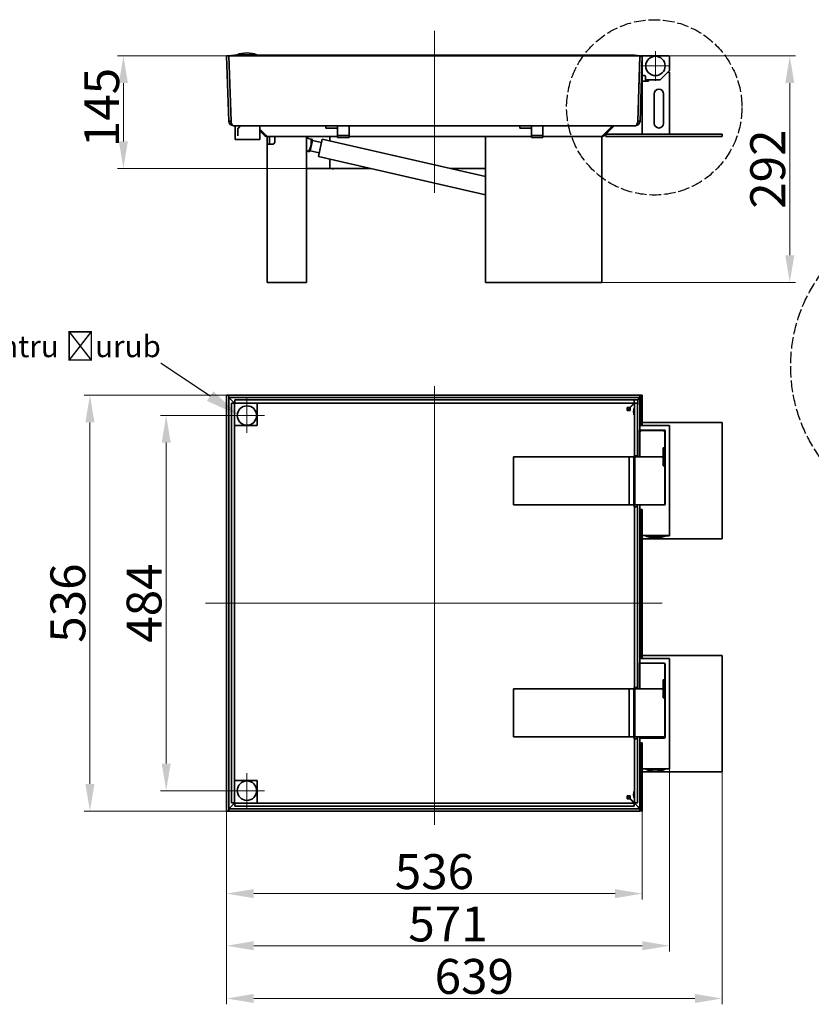
# Model space of a CAD drawing. Units: millimetres. Extents: x -5256 to 20135, y -11256 to 3325.
# Drawn here: x -4022 to -3001, y -7073 to -5804 of the extents above; entities that cross this region are included whole.
import ezdxf
from ezdxf import colors
from ezdxf.entities.mleader import LeaderData, LeaderLine
from ezdxf.math import Vec2, Vec3

# ---------------------------------------------------------------- set-up
doc = ezdxf.new("R2010")
doc.units = ezdxf.units.MM
doc.header["$LTSCALE"] = 5
doc.linetypes.add('AM_ISO02W050x2', pattern=[3.75, 3, -0.75])
for name, color, linetype, lineweight, true_color in [('Center Mark (ISO)', 1, 'Continuous', 9, 0xff0000), ('Centerline (ISO)', 1, 'Continuous', 9, 0xff0000), ('Dimension (ISO)', 5, 'Continuous', 9, 0x0000ff)]:
    doc.layers.add(name, color=color, linetype=linetype, lineweight=lineweight, true_color=true_color)
doc.layers.add('Visible (ISO)', color=7, linetype='Continuous', lineweight=35)
doc.styles.add('Note Text (ISO)', font='tahoma.ttf')
doc.styles.get("Standard").update_dxf_attribs({"font": 'tahoma.ttf'})
doc.dimstyles.new('Default (ISO)', dxfattribs={"dimscale": 5, "dimtxt": 3.5, "dimasz": 3.5, "dimexe": 1.5, "dimexo": 0, "dimgap": 1, "dimtad": 1, "dimrnd": 1e-08, "dimtxsty": 'Note Text (ISO)', "dimcen": 0.09, "dimdle": 10, "dimclrd": 256, "dimclre": 256, "dimclrt": 256, "dimazin": 2, "dimtfac": 1.001486, "dimtmove": 0, "dimatfit": 3, "dimfxl": 1, "dimtolj": 1, "dimlwd": -1, "dimlwe": -1, "dimarcsym": 0})

# ---------------------------------------------------------------- blocks, each defined once
blk = doc.blocks.new('*D43')
at = {"layer": 'Defpoints', "color": 0, "transparency": 16777216}
for p in [(-3755.2, -6824), (-3219.2, -6824), (-3219.2, -6930.5)]:
    blk.add_point(p, dxfattribs=at)
at = {"layer": 'Dimension (ISO)', "transparency": 16777216}
for p, q in [((-3755.2, -6824), (-3755.2, -6938)), ((-3219.2, -6824), (-3219.2, -6938)), ((-3720.2, -6930.5), (-3254.2, -6930.5))]:
    blk.add_line(p, q, dxfattribs=at)
for points in [[(-3720.2, -6924.7), (-3720.2, -6936.4), (-3755.2, -6930.5)], [(-3254.2, -6924.7), (-3254.2, -6936.4), (-3219.2, -6930.5)]]:
    blk.add_solid(points, dxfattribs=at)
at = {"layer": 'Dimension (ISO)', "transparency": 16777216, "insert": (-3487.2, -6902.1), "char_height": 45, "attachment_point": 5, "style": 'Note Text (ISO)'}
blk.add_mtext('\\A1;536', dxfattribs=at)
blk = doc.blocks.new('*D44')
at = {"layer": 'Defpoints', "color": 0, "transparency": 16777216}
for p in [(-3116.3, -6773.6), (-3755.2, -6824), (-3116.3, -7065.7)]:
    blk.add_point(p, dxfattribs=at)
at = {"layer": 'Dimension (ISO)', "transparency": 16777216}
for p, q in [((-3116.3, -6773.6), (-3116.3, -7073.2)), ((-3755.2, -6824), (-3755.2, -7073.2)), ((-3720.2, -7065.7), (-3151.3, -7065.7))]:
    blk.add_line(p, q, dxfattribs=at)
for points in [[(-3720.2, -7059.8), (-3720.2, -7071.5), (-3755.2, -7065.7)], [(-3151.3, -7059.8), (-3151.3, -7071.5), (-3116.3, -7065.7)]]:
    blk.add_solid(points, dxfattribs=at)
at = {"layer": 'Dimension (ISO)', "transparency": 16777216, "insert": (-3435.8, -7037.2), "char_height": 45, "attachment_point": 5, "style": 'Note Text (ISO)'}
blk.add_mtext('\\A1;639', dxfattribs=at)
blk = doc.blocks.new('*D45')
at = {"layer": 'Defpoints', "color": 0, "transparency": 16777216}
for p in [(-3752.2, -6288), (-3931.3, -6824), (-3752.2, -6824)]:
    blk.add_point(p, dxfattribs=at)
at = {"layer": 'Dimension (ISO)', "transparency": 16777216}
for p, q in [((-3752.2, -6288), (-3938.8, -6288)), ((-3931.3, -6323), (-3931.3, -6789)), ((-3752.2, -6824), (-3938.8, -6824))]:
    blk.add_line(p, q, dxfattribs=at)
for points in [[(-3937.2, -6323), (-3925.5, -6323), (-3931.3, -6288)], [(-3937.2, -6789), (-3925.5, -6789), (-3931.3, -6824)]]:
    blk.add_solid(points, dxfattribs=at)
at = {"layer": 'Dimension (ISO)', "transparency": 16777216, "insert": (-3959.8, -6556), "char_height": 45, "attachment_point": 5, "rotation": 90, "style": 'Note Text (ISO)'}
blk.add_mtext('\\A1;536', dxfattribs=at)
blk = doc.blocks.new('*D46')
at = {"layer": 'Defpoints', "color": 0, "transparency": 16777216}
for p in [(-3888.2, -5850.6), (-3752.2, -5850.6), (-3652.1, -5995.8)]:
    blk.add_point(p, dxfattribs=at)
at = {"layer": 'Dimension (ISO)', "transparency": 16777216}
for p, q in [((-3752.2, -5850.6), (-3895.7, -5850.6)), ((-3888.2, -5960.8), (-3888.2, -5885.6)), ((-3652.1, -5995.8), (-3895.7, -5995.8))]:
    blk.add_line(p, q, dxfattribs=at)
for points in [[(-3894, -5885.6), (-3882.4, -5885.6), (-3888.2, -5850.6)], [(-3894, -5960.8), (-3882.4, -5960.8), (-3888.2, -5995.8)]]:
    blk.add_solid(points, dxfattribs=at)
at = {"layer": 'Dimension (ISO)', "transparency": 16777216, "insert": (-3916.2, -5917.2), "char_height": 45, "attachment_point": 5, "rotation": 90, "style": 'Note Text (ISO)'}
blk.add_mtext('\\A1;145', dxfattribs=at)
blk = doc.blocks.new('*D47')
at = {"layer": 'Defpoints', "color": 0, "transparency": 16777216}
for p in [(-3185.2, -5850.6), (-3277.3, -6142.6), (-3029, -6142.6)]:
    blk.add_point(p, dxfattribs=at)
at = {"layer": 'Dimension (ISO)', "transparency": 16777216}
for p, q in [((-3185.2, -5850.6), (-3021.5, -5850.6)), ((-3029, -5885.6), (-3029, -6107.6)), ((-3277.3, -6142.6), (-3021.5, -6142.6))]:
    blk.add_line(p, q, dxfattribs=at)
for points in [[(-3034.8, -5885.6), (-3023.2, -5885.6), (-3029, -5850.6)], [(-3034.8, -6107.6), (-3023.2, -6107.6), (-3029, -6142.6)]]:
    blk.add_solid(points, dxfattribs=at)
at = {"layer": 'Dimension (ISO)', "transparency": 16777216, "insert": (-3057.4, -5996.6), "char_height": 45, "attachment_point": 5, "rotation": 90, "style": 'Note Text (ISO)'}
blk.add_mtext('\\A1;292', dxfattribs=at)
blk = doc.blocks.new('*D178')
at = {"layer": 'Defpoints', "color": 0, "transparency": 16777216}
for p in [(-3184.2, -6769.6), (-3755.2, -6824), (-3184.2, -6997.7)]:
    blk.add_point(p, dxfattribs=at)
at = {"layer": 'Dimension (ISO)', "transparency": 16777216}
for p, q in [((-3184.2, -6769.6), (-3184.2, -7005.2)), ((-3755.2, -6824), (-3755.2, -7005.2)), ((-3720.2, -6997.7), (-3219.2, -6997.7))]:
    blk.add_line(p, q, dxfattribs=at)
for points in [[(-3720.2, -6991.8), (-3720.2, -7003.5), (-3755.2, -6997.7)], [(-3219.2, -6991.8), (-3219.2, -7003.5), (-3184.2, -6997.7)]]:
    blk.add_solid(points, dxfattribs=at)
at = {"layer": 'Dimension (ISO)', "transparency": 16777216, "insert": (-3469.7, -6969.6), "char_height": 45, "attachment_point": 5, "style": 'Note Text (ISO)'}
blk.add_mtext('\\A1;571', dxfattribs=at)
blk = doc.blocks.new('*D199')
at = {"layer": 'Defpoints', "color": 0, "transparency": 16777216}
for p in [(-3728.9, -6314.2), (-3833, -6797.8), (-3728.9, -6797.8)]:
    blk.add_point(p, dxfattribs=at)
at = {"layer": 'Dimension (ISO)', "transparency": 16777216}
for p, q in [((-3728.9, -6314.2), (-3840.5, -6314.2)), ((-3833, -6349.2), (-3833, -6762.8)), ((-3728.9, -6797.8), (-3840.5, -6797.8))]:
    blk.add_line(p, q, dxfattribs=at)
for points in [[(-3838.8, -6349.2), (-3827.2, -6349.2), (-3833, -6314.2)], [(-3838.8, -6762.8), (-3827.2, -6762.8), (-3833, -6797.8)]]:
    blk.add_solid(points, dxfattribs=at)
at = {"layer": 'Dimension (ISO)', "transparency": 16777216, "insert": (-3861.5, -6556), "char_height": 45, "attachment_point": 5, "rotation": 90, "style": 'Note Text (ISO)'}
blk.add_mtext('\\A1;484', dxfattribs=at)

msp = doc.modelspace()

# ---------------------------------------------------------------- linework, layer by layer
at = {"linetype": 'AM_ISO02W050x2'}
for centre, radius in [((-3203.7, -5917), 113), ((-2826.2, -6250.7), 201.6)]:
    msp.add_circle(centre, radius, dxfattribs=at)
at = {"layer": 'Center Mark (ISO)', "linetype": 'Continuous'}
for p, q in [((-3202.2, -5844.6), (-3202.2, -5882.6)), ((-3183.2, -5863.6), (-3221.2, -5863.6)), ((-3728.9, -6291.7), (-3728.9, -6336.7)), ((-3728.9, -6304.2), (-3728.9, -6324.2)), ((-3706.4, -6314.2), (-3751.4, -6314.2)), ((-3718.9, -6314.2), (-3738.9, -6314.2)), ((-3728.9, -6775.3), (-3728.9, -6820.3)), ((-3706.4, -6797.8), (-3751.4, -6797.8))]:
    msp.add_line(p, q, dxfattribs=at)
at = {"layer": 'Centerline (ISO)', "linetype": 'Continuous'}
for p, q in [((-3487.2, -6027.1), (-3487.2, -5818.3)), ((-3487.2, -6276.5), (-3487.2, -6842)), ((-3193.6, -6556), (-3782.2, -6556))]:
    msp.add_line(p, q, dxfattribs=at)
at = {"layer": 'Visible (ISO)'}
for p, q in [((-3755.2, -5850.6), (-3752.2, -5850.5)), ((-3752.3, -5934.8), (-3755.2, -5850.6)), ((-3749.3, -5934.7), (-3752.2, -5850.5)), ((-3752.2, -5850.6), (-3222.2, -5850.6)), ((-3752.2, -5850.7), (-3752.2, -5850.6)), ((-3749.2, -5934.8), (-3752.2, -5850.7)), ((-3752.2, -5850.7), (-3222.2, -5850.7)), ((-3744.9, -5849.8), (-3748.9, -5850.1)), ((-3748.9, -5850.1), (-3748.9, -5850.6)), ((-3715.9, -5849.8), (-3744.9, -5849.8)), ((-3744.9, -5850.6), (-3744.9, -5849.8)), ((-3744.6, -5849.8), (-3744.6, -5850.1)), ((-3229.6, -5849.8), (-3744.6, -5849.8)), ((-3229.6, -5850.1), (-3744.6, -5850.1)), ((-3744.6, -5850.1), (-3744.6, -5850.6)), ((-3716.4, -5849.1), (-3741.4, -5849.1)), ((-3741.4, -5849.8), (-3741.4, -5849.1)), ((-3728.9, -5846.8), (-3729, -5846.8)), ((-3716.4, -5849.8), (-3716.4, -5849.1)), ((-3229.6, -5850.1), (-3229.7, -5850.6)), ((-3229.6, -5849.8), (-3229.6, -5850.1)), ((-3229.3, -5849.8), (-3229.4, -5850.6)), ((-3229.3, -5849.8), (-3225.3, -5850.1)), ((-3225.4, -5850.6), (-3225.3, -5850.1)), ((-3225.1, -5934.8), (-3222.2, -5850.7)), ((-3222.2, -5852.5), (-3220.2, -5850.5)), ((-3222.2, -5850.7), (-3222.2, -5850.6)), ((-3222.1, -5934.8), (-3219.2, -5850.6)), ((-3220.3, -5850.6), (-3221.2, -5850.6)), ((-3219.2, -5850.6), (-3220.2, -5850.5)), ((-3218.2, -5850.6), (-3219.2, -5850.6)), ((-3185.2, -5850.6), (-3218.2, -5850.6)), ((-3225.1, -5934.7), (-3222.2, -5852.5)), ((-3222.2, -5851.6), (-3222.2, -5852.4)), ((-3219.2, -5851.6), (-3219.2, -5875.1)), ((-3184.2, -5869.2), (-3184.2, -5851.6)), ((-3219.2, -5876.1), (-3219.2, -5875.1)), ((-3219.2, -5883.1), (-3219.2, -5876.1)), ((-3219.2, -5876.1), (-3218.2, -5876.1)), ((-3218.2, -5876.1), (-3216.2, -5876.1)), ((-3196.2, -5881.6), (-3186.2, -5871.6)), ((-3186.2, -5871.6), (-3184.5, -5869.9)), ((-3186.2, -5871.6), (-3184.2, -5871.6)), ((-3184.2, -5871.6), (-3184.2, -5951.6)), ((-3219.2, -5883.1), (-3219.2, -5951.6)), ((-3219.2, -5883.1), (-3211.2, -5883.1)), ((-3215.2, -5877.1), (-3215.2, -5880.6)), ((-3215.2, -5880.6), (-3215.2, -5883.1)), ((-3214.2, -5881.6), (-3211.2, -5881.6)), ((-3196.2, -5881.6), (-3211.2, -5881.6)), ((-3211.2, -5881.6), (-3211.2, -5883.1)), ((-3203.7, -5937.6), (-3203.7, -5899.6)), ((-3191.7, -5899.6), (-3191.7, -5937.6)), ((-3752.3, -5934.8), (-3749.3, -5934.7)), ((-3222.1, -5934.8), (-3225.1, -5934.7)), ((-3746.3, -5940.6), (-3627.2, -5940.6)), ((-3746.3, -5940.6), (-3746.3, -5940.6)), ((-3744.2, -5958.6), (-3744.2, -5940.6)), ((-3740.7, -5944.7), (-3736.7, -5940.7)), ((-3738.8, -5942.7), (-3740.7, -5944.6)), ((-3740.7, -5944.6), (-3740.7, -5944.7)), ((-3740.7, -5944.7), (-3740.7, -5950.9)), ((-3740.7, -5950.9), (-3740.7, -5953.6)), ((-3736.6, -5940.7), (-3736.7, -5940.7)), ((-3736.7, -5940.7), (-3736.7, -5940.7)), ((-3712.2, -5958.6), (-3712.2, -5940.6)), ((-3704.7, -5952.8), (-3712.2, -5945.3)), ((-3706.8, -5952.8), (-3712.2, -5947.4)), ((-3612.2, -5940.6), (-3627.2, -5940.6)), ((-3627.2, -5943.6), (-3627.2, -5940.6)), ((-3627.2, -5943.6), (-3612.2, -5943.6)), ((-3612.2, -5940.6), (-3612.1, -5940.6)), ((-3612.2, -5943.6), (-3612.2, -5940.6)), ((-3612.1, -5943.6), (-3612.2, -5943.6)), ((-3612.1, -5941.4), (-3612.1, -5940.6)), ((-3612.1, -5940.6), (-3597.2, -5940.6)), ((-3612.1, -5943.6), (-3612.1, -5940.6)), ((-3612.1, -5940.6), (-3612.1, -5940.6)), ((-3612.1, -5953.1), (-3612.1, -5941.4)), ((-3612.1, -5943.6), (-3612.1, -5943.6)), ((-3597.2, -5940.6), (-3377.2, -5940.6)), ((-3597.2, -5941.4), (-3597.2, -5940.6)), ((-3597.2, -5953.1), (-3597.2, -5941.4)), ((-3362.2, -5940.6), (-3377.2, -5940.6)), ((-3377.2, -5943.6), (-3377.2, -5940.6)), ((-3377.2, -5943.6), (-3362.2, -5943.6)), ((-3362.2, -5940.6), (-3362.1, -5940.6)), ((-3362.2, -5943.6), (-3362.2, -5940.6)), ((-3362.1, -5943.6), (-3362.2, -5943.6)), ((-3362.1, -5941.4), (-3362.1, -5940.6)), ((-3362.1, -5940.6), (-3347.2, -5940.6)), ((-3362.1, -5943.6), (-3362.1, -5940.6)), ((-3362.1, -5940.6), (-3362.1, -5940.6)), ((-3362.1, -5953.1), (-3362.1, -5941.4)), ((-3362.1, -5943.6), (-3362.1, -5943.6)), ((-3347.2, -5940.6), (-3228.1, -5940.6)), ((-3347.2, -5941.4), (-3347.2, -5940.6)), ((-3347.2, -5953.1), (-3347.2, -5941.4)), ((-3269.7, -5952.8), (-3258.3, -5941.5)), ((-3267.6, -5952.8), (-3256.2, -5941.5)), ((-3266.3, -5951.6), (-3266.3, -5954.6)), ((-3266.3, -5951.6), (-3116.3, -5951.6)), ((-3228.1, -5940.6), (-3228.1, -5940.6)), ((-3116.3, -5951.6), (-3116.3, -5954.6)), ((-3744.2, -5958.6), (-3712.2, -5958.6)), ((-3703, -5954.6), (-3702.6, -5954.6)), ((-3703, -5961.6), (-3703, -5954.6)), ((-3703, -5961.6), (-3703, -5964.6)), ((-3703, -5964.6), (-3697, -5964.6)), ((-3703, -6142.6), (-3703, -5964.6)), ((-3702.6, -5954.6), (-3693, -5954.6)), ((-3702.6, -5954.6), (-3702.6, -5954.6)), ((-3700, -5954.6), (-3700, -5961.6)), ((-3700, -5964.6), (-3700, -5961.6)), ((-3696, -5964.6), (-3697, -5964.6)), ((-3693, -5954.6), (-3693, -5961.6)), ((-3658, -5954.6), (-3693, -5954.6)), ((-3658, -5954.6), (-3655.7, -5954.6)), ((-3655.7, -5954.6), (-3612.1, -5954.6)), ((-3652, -5954.6), (-3652, -6142.6)), ((-3652, -5956.7), (-3646.1, -5958.1)), ((-3646.1, -5958.1), (-3652, -5956.7)), ((-3650.5, -5954.6), (-3650.5, -5957.1)), ((-3647.5, -5973.2), (-3644.4, -5959.5)), ((-3644.4, -5959.5), (-3647.5, -5973.2)), ((-3646.1, -5958.1), (-3644.6, -5958.4)), ((-3646.1, -5958.1), (-3644.6, -5958.4)), ((-3644.4, -5959.5), (-3644.6, -5958.4)), ((-3644.4, -5959.5), (-3644.6, -5958.4)), ((-3632.7, -5962.2), (-3644.4, -5959.5)), ((-3632.7, -5962.2), (-3644.4, -5959.5)), ((-3631.7, -5957.8), (-3636.8, -5980.2)), ((-3631.7, -5957.8), (-3421.3, -6006.2)), ((-3622.1, -5954.6), (-3622.1, -5960)), ((-3612.1, -5953.1), (-3597.2, -5953.1)), ((-3612.1, -5955.7), (-3612.1, -5953.1)), ((-3612.1, -5955.7), (-3597.2, -5955.7)), ((-3597.2, -5955.7), (-3597.2, -5953.1)), ((-3597.2, -5954.6), (-3417.7, -5954.6)), ((-3421.3, -6142.6), (-3421.3, -5954.6)), ((-3417.7, -5954.6), (-3415.3, -5954.6)), ((-3415.3, -5954.6), (-3362.1, -5954.6)), ((-3362.1, -5953.1), (-3347.2, -5953.1)), ((-3362.1, -5955.7), (-3362.1, -5953.1)), ((-3362.1, -5955.7), (-3347.2, -5955.7)), ((-3347.2, -5955.7), (-3347.2, -5953.1)), ((-3347.2, -5954.6), (-3277.3, -5954.6)), ((-3277.3, -5954.6), (-3275, -5954.6)), ((-3275, -5954.6), (-3271.8, -5954.6)), ((-3271.8, -5954.6), (-3271.8, -5954.6)), ((-3271.8, -5954.6), (-3271.3, -5954.6)), ((-3271.3, -5954.6), (-3271.3, -6142.6)), ((-3266.3, -5954.6), (-3116.3, -5954.6)), ((-3649.7, -5973.7), (-3652, -5973.1)), ((-3652, -5973.1), (-3649.7, -5973.7)), ((-3648.2, -5974), (-3649.7, -5973.7)), ((-3648.2, -5974), (-3649.7, -5973.7)), ((-3647.5, -5973.2), (-3648.2, -5974)), ((-3647.5, -5973.2), (-3648.2, -5974)), ((-3635.8, -5975.8), (-3647.5, -5973.2)), ((-3635.8, -5975.8), (-3647.5, -5973.2)), ((-3636.8, -5980.2), (-3421.3, -6029.8)), ((-3622.1, -5983.6), (-3622.1, -5995.8)), ((-3652, -5995.8), (-3622.1, -5995.8)), ((-3622.1, -5995.8), (-3569, -5995.8)), ((-3615.6, -5995.8), (-3617.5, -5996)), ((-3466.4, -5995.8), (-3421.3, -5995.8)), ((-3703, -6142.6), (-3697, -6142.6)), ((-3658, -6142.6), (-3697, -6142.6)), ((-3658, -6142.6), (-3652, -6142.6)), ((-3421.3, -6142.6), (-3415.3, -6142.6)), ((-3415.3, -6142.6), (-3277.3, -6142.6)), ((-3277.3, -6142.6), (-3271.3, -6142.6)), ((-3755.2, -6288), (-3755.2, -6824)), ((-3755.2, -6288), (-3752.2, -6288)), ((-3752.2, -6288), (-3752.2, -6288)), ((-3752.2, -6288), (-3752.2, -6824)), ((-3222.2, -6288), (-3752.2, -6288)), ((-3752.2, -6288), (-3752.2, -6291)), ((-3222.2, -6291), (-3752.2, -6291)), ((-3749.2, -6293.9), (-3752.2, -6291)), ((-3749.2, -6293.9), (-3746.3, -6296.9)), ((-3744.6, -6298.2), (-3744.6, -6294.2)), ((-3229.6, -6294.2), (-3744.6, -6294.2)), ((-3229.6, -6298.2), (-3229.6, -6294.2)), ((-3225, -6293.8), (-3222.2, -6291)), ((-3220.2, -6288), (-3222.2, -6288.1)), ((-3222.2, -6288), (-3222.2, -6291)), ((-3222.2, -6291.1), (-3222.2, -6325)), ((-3220.2, -6325), (-3220.2, -6288)), ((-3219.2, -6288), (-3220.2, -6288)), ((-3219.2, -6325), (-3219.2, -6288)), ((-3744.9, -6298.5), (-3748.9, -6298.5)), ((-3748.9, -6813.5), (-3748.9, -6298.5)), ((-3744.9, -6298.2), (-3746.3, -6296.9)), ((-3744.9, -6298.2), (-3746.3, -6296.9)), ((-3744.9, -6327.2), (-3744.9, -6298.2)), ((-3744.9, -6298.2), (-3715.9, -6298.2)), ((-3744.9, -6813.5), (-3744.9, -6298.5)), ((-3229.6, -6298.2), (-3744.6, -6298.2)), ((-3715.9, -6298.2), (-3715.9, -6327.2)), ((-3238.8, -6307.6), (-3229.7, -6298.5)), ((-3238.8, -6307.6), (-3229.7, -6298.5)), ((-3235.1, -6303.7), (-3238.8, -6303.7)), ((-3238.8, -6307.7), (-3238.8, -6303.7)), ((-3238.8, -6307.7), (-3234.8, -6307.7)), ((-3235.1, -6303.7), (-3229.6, -6298.2)), ((-3234.8, -6304), (-3229.3, -6298.5)), ((-3234.8, -6307.7), (-3234.8, -6304)), ((-3229.3, -6298.5), (-3229.3, -6366)), ((-3229.3, -6298.5), (-3225.3, -6298.5)), ((-3225.3, -6298.5), (-3225.3, -6366)), ((-3715.9, -6327.2), (-3744.9, -6327.2)), ((-3222.6, -6358.7), (-3222.6, -6332.5)), ((-3222.6, -6332.5), (-3222.5, -6332.5)), ((-3222.5, -6332.5), (-3222.5, -6325)), ((-3222.5, -6325), (-3222.2, -6325)), ((-3222.1, -6332.5), (-3222.5, -6332.5)), ((-3222.2, -6325), (-3220.2, -6325)), ((-3222.2, -6328), (-3222.2, -6332)), ((-3185.2, -6327), (-3221.2, -6327)), ((-3221.2, -6333), (-3190.7, -6333)), ((-3220.2, -6325), (-3219.2, -6325)), ((-3219.6, -6333), (-3219.6, -6333.5)), ((-3219.5, -6325), (-3219.5, -6327)), ((-3116.3, -6323.1), (-3219.2, -6323.1)), ((-3215.2, -6333), (-3215.2, -6333.4)), ((-3184.2, -6327.1), (-3184.7, -6327.1)), ((-3184.2, -6328), (-3184.2, -6327.1)), ((-3184.2, -6468), (-3184.2, -6328)), ((-3116.3, -6473.1), (-3116.3, -6323.1)), ((-3222.2, -6335.4), (-3222.2, -6366.5)), ((-3221, -6333.7), (-3221.9, -6334.7)), ((-3202.2, -6333.5), (-3220.3, -6333.5)), ((-3215.2, -6333.4), (-3219.2, -6333.4)), ((-3219.2, -6333.4), (-3219.2, -6333.5)), ((-3215.2, -6333.5), (-3215.2, -6333.4)), ((-3202.2, -6333.5), (-3192.1, -6333.5)), ((-3191.4, -6333.7), (-3190.5, -6334.7)), ((-3190.7, -6334), (-3190.7, -6334.5)), ((-3190.2, -6334), (-3190.2, -6335.2)), ((-3190.2, -6356), (-3190.2, -6335.4)), ((-3189.7, -6334), (-3189.7, -6428.5)), ((-3192.2, -6366.5), (-3192.2, -6356)), ((-3190.2, -6356), (-3192.2, -6356)), ((-3191, -6356.2), (-3192.2, -6356.2)), ((-3191, -6378.8), (-3191, -6356.2)), ((-3189.7, -6356.2), (-3191, -6356.2)), ((-3190.3, -6356), (-3190.3, -6356.2)), ((-3385.1, -6367.5), (-3246.3, -6367.5)), ((-3385.1, -6367.5), (-3385.1, -6429.5)), ((-3246.3, -6367.5), (-3240.3, -6367.5)), ((-3240.3, -6367.5), (-3235.9, -6367.5)), ((-3229.9, -6367.5), (-3235.9, -6367.5)), ((-3235.9, -6367.5), (-3235.9, -6429.5)), ((-3229.9, -6367.5), (-3229.9, -6429.5)), ((-3229.8, -6366), (-3229.3, -6366)), ((-3229.8, -6432), (-3229.8, -6366)), ((-3229.3, -6366), (-3225.3, -6366)), ((-3228.8, -6368.5), (-3228.8, -6367.5)), ((-3202.2, -6367.5), (-3228.8, -6367.5)), ((-3228.8, -6368.5), (-3228.8, -6428.5)), ((-3225.8, -6366), (-3225.8, -6367.5)), ((-3222.9, -6367.5), (-3222.9, -6358.7)), ((-3222.9, -6358.7), (-3222.6, -6358.7)), ((-3222.6, -6358.7), (-3222.2, -6358.7)), ((-3221.2, -6367.5), (-3202.2, -6367.5)), ((-3202.2, -6367.5), (-3193.1, -6367.5)), ((-3193.1, -6367.5), (-3202.2, -6367.5)), ((-3192.7, -6367.3), (-3192.7, -6367.6)), ((-3192.2, -6379), (-3192.2, -6368.5)), ((-3192.2, -6378.8), (-3191, -6378.8)), ((-3192.2, -6379), (-3190.2, -6379)), ((-3191, -6378.8), (-3189.7, -6378.8)), ((-3190.3, -6378.8), (-3190.3, -6379)), ((-3190.2, -6428.5), (-3190.2, -6379)), ((-3385.1, -6429.5), (-3246.3, -6429.5)), ((-3246.3, -6429.5), (-3240.3, -6429.5)), ((-3235.9, -6429.5), (-3240.3, -6429.5)), ((-3229.9, -6429.5), (-3235.9, -6429.5)), ((-3229.3, -6432), (-3229.8, -6432)), ((-3225.3, -6432), (-3229.3, -6432)), ((-3229.3, -6432), (-3229.3, -6665)), ((-3228.8, -6429.5), (-3228.8, -6428.5)), ((-3228.8, -6429.5), (-3202.2, -6429.5)), ((-3225.8, -6429.5), (-3225.8, -6432)), ((-3225.3, -6432), (-3225.3, -6665)), ((-3222.5, -6429.5), (-3222.6, -6429.5)), ((-3222.6, -6429.5), (-3222.6, -6429.5)), ((-3222.5, -6435.5), (-3222.5, -6429.5)), ((-3222.5, -6429.5), (-3221.2, -6429.5)), ((-3222.2, -6430.5), (-3222.2, -6434.5)), ((-3190.7, -6429.5), (-3221.2, -6429.5)), ((-3219.6, -6429.5), (-3219.6, -6429.5)), ((-3219.2, -6429.5), (-3219.2, -6429.5)), ((-3215.2, -6429.5), (-3215.2, -6429.5)), ((-3211.2, -6429.5), (-3211.2, -6429.5)), ((-3191.2, -6429.5), (-3202.2, -6429.5)), ((-3193.3, -6429.5), (-3193.2, -6429.5)), ((-3222.2, -6435.5), (-3222.5, -6435.5)), ((-3222.2, -6435.5), (-3222.2, -6625.5)), ((-3220.2, -6435.5), (-3222.2, -6435.5)), ((-3220.2, -6625.5), (-3220.2, -6435.5)), ((-3219.2, -6435.5), (-3220.2, -6435.5)), ((-3219.2, -6625.5), (-3219.2, -6435.5)), ((-3218.2, -6469), (-3205.7, -6469)), ((-3214.7, -6469), (-3214.7, -6469.7)), ((-3214.7, -6469.7), (-3189.7, -6469.7)), ((-3205.7, -6469), (-3198.7, -6469)), ((-3202.2, -6472), (-3202.2, -6472)), ((-3198.7, -6469), (-3185.2, -6469)), ((-3189.7, -6469), (-3189.7, -6469.7)), ((-3189.7, -6469.1), (-3186.2, -6469.1)), ((-3186.2, -6469), (-3186.2, -6469.1)), ((-3186.2, -6469.1), (-3184.2, -6469.1)), ((-3184.2, -6469.1), (-3184.2, -6468)), ((-3219.2, -6473.1), (-3116.3, -6473.1)), ((-3116.3, -6623.6), (-3219.2, -6623.6)), ((-3116.3, -6773.6), (-3116.3, -6623.6)), ((-3222.6, -6659.2), (-3222.6, -6633)), ((-3222.6, -6633), (-3222.5, -6633)), ((-3222.5, -6633), (-3222.5, -6625.5)), ((-3222.5, -6625.5), (-3222.2, -6625.5)), ((-3222.1, -6633), (-3222.5, -6633)), ((-3222.2, -6625.5), (-3220.2, -6625.5)), ((-3222.2, -6628.5), (-3222.2, -6632.5)), ((-3222.2, -6634.4), (-3222.2, -6665.5)), ((-3221.6, -6633.4), (-3221.9, -6633.7)), ((-3185.2, -6627.5), (-3221.2, -6627.5)), ((-3221.2, -6633.5), (-3190.7, -6633.5)), ((-3220.2, -6625.5), (-3219.2, -6625.5)), ((-3219.5, -6625.5), (-3219.5, -6627.5)), ((-3190.7, -6633.5), (-3190.5, -6633.7)), ((-3190.2, -6655), (-3190.2, -6634.4)), ((-3189.7, -6634.5), (-3189.7, -6729)), ((-3184.2, -6627.6), (-3184.7, -6627.6)), ((-3184.2, -6628.5), (-3184.2, -6627.6)), ((-3184.2, -6768.5), (-3184.2, -6628.5)), ((-3222.9, -6666.5), (-3222.9, -6659.2)), ((-3222.9, -6659.2), (-3222.6, -6659.2)), ((-3222.6, -6659.2), (-3222.2, -6659.2)), ((-3192.2, -6665.5), (-3192.2, -6655)), ((-3190.2, -6655), (-3192.2, -6655)), ((-3191, -6655.2), (-3192.2, -6655.2)), ((-3191, -6677.8), (-3191, -6655.2)), ((-3189.7, -6655.2), (-3191, -6655.2)), ((-3190.3, -6655), (-3190.3, -6655.2)), ((-3385.1, -6666.5), (-3246.3, -6666.5)), ((-3385.1, -6666.5), (-3385.1, -6728.5)), ((-3246.3, -6666.5), (-3240.3, -6666.5)), ((-3240.3, -6666.5), (-3235.9, -6666.5)), ((-3229.9, -6666.5), (-3235.9, -6666.5)), ((-3235.9, -6666.5), (-3235.9, -6728.5)), ((-3229.9, -6666.5), (-3229.9, -6728.5)), ((-3229.8, -6665), (-3229.3, -6665)), ((-3229.8, -6731), (-3229.8, -6665)), ((-3229.3, -6665), (-3225.3, -6665)), ((-3228.8, -6667.5), (-3228.8, -6666.5)), ((-3202.2, -6666.5), (-3228.8, -6666.5)), ((-3228.8, -6667.5), (-3228.8, -6727.5)), ((-3225.8, -6665), (-3225.8, -6666.5)), ((-3221.2, -6666.5), (-3202.2, -6666.5)), ((-3202.2, -6666.5), (-3193.1, -6666.5)), ((-3193.1, -6666.5), (-3202.2, -6666.5)), ((-3192.7, -6666.3), (-3192.7, -6666.6)), ((-3192.2, -6678), (-3192.2, -6667.5)), ((-3192.2, -6677.8), (-3191, -6677.8)), ((-3192.2, -6678), (-3190.2, -6678)), ((-3191, -6677.8), (-3189.7, -6677.8)), ((-3190.3, -6677.8), (-3190.3, -6678)), ((-3190.2, -6727.5), (-3190.2, -6678)), ((-3385.1, -6728.5), (-3246.3, -6728.5)), ((-3246.3, -6728.5), (-3240.3, -6728.5)), ((-3235.9, -6728.5), (-3240.3, -6728.5)), ((-3229.9, -6728.5), (-3235.9, -6728.5)), ((-3229.3, -6731), (-3229.8, -6731)), ((-3225.3, -6731), (-3229.3, -6731)), ((-3229.3, -6731), (-3229.3, -6813.5)), ((-3228.8, -6728.5), (-3228.8, -6727.5)), ((-3228.8, -6728.5), (-3202.2, -6728.5)), ((-3225.8, -6728.5), (-3225.8, -6731)), ((-3225.3, -6731), (-3225.3, -6813.5)), ((-3222.6, -6730), (-3222.6, -6728.5)), ((-3222.5, -6730), (-3222.6, -6730)), ((-3222.5, -6736), (-3222.5, -6730)), ((-3222.5, -6730), (-3221.2, -6730)), ((-3222.2, -6736), (-3222.5, -6736)), ((-3222.2, -6731), (-3222.2, -6735)), ((-3222.2, -6736), (-3222.2, -6820.9)), ((-3220.2, -6736), (-3222.2, -6736)), ((-3190.7, -6730), (-3221.2, -6730)), ((-3220.2, -6824), (-3220.2, -6736)), ((-3219.2, -6736), (-3220.2, -6736)), ((-3219.6, -6728.5), (-3219.6, -6730)), ((-3219.2, -6728.5), (-3219.2, -6730)), ((-3219.2, -6824), (-3219.2, -6736)), ((-3215.2, -6730), (-3215.2, -6728.5)), ((-3210.7, -6729), (-3211.2, -6728.5)), ((-3193.7, -6729), (-3210.7, -6729)), ((-3210.7, -6729), (-3210.7, -6730)), ((-3191.2, -6728.5), (-3202.2, -6728.5)), ((-3193.7, -6729), (-3193.2, -6728.5)), ((-3193.7, -6729), (-3193.7, -6730)), ((-3219.2, -6773.6), (-3116.3, -6773.6)), ((-3218.2, -6769.5), (-3205.7, -6769.5)), ((-3214.7, -6769.5), (-3214.7, -6770.2)), ((-3214.7, -6770.2), (-3189.7, -6770.2)), ((-3205.7, -6769.5), (-3198.7, -6769.5)), ((-3202.2, -6772.5), (-3202.2, -6772.5)), ((-3198.7, -6769.5), (-3185.2, -6769.5)), ((-3189.7, -6769.5), (-3189.7, -6770.2)), ((-3189.7, -6769.6), (-3186.2, -6769.6)), ((-3186.2, -6769.5), (-3186.2, -6769.6)), ((-3186.2, -6769.6), (-3184.2, -6769.6)), ((-3184.2, -6769.6), (-3184.2, -6768.5)), ((-3744.9, -6784.8), (-3715.9, -6784.8)), ((-3744.9, -6813.8), (-3744.9, -6784.8)), ((-3715.9, -6784.8), (-3715.9, -6813.8)), ((-3746.3, -6815.1), (-3749.2, -6818.1)), ((-3744.9, -6813.5), (-3748.9, -6813.5)), ((-3744.9, -6813.7), (-3746.3, -6815.1)), ((-3744.9, -6813.7), (-3746.3, -6815.1)), ((-3715.9, -6813.8), (-3744.9, -6813.8)), ((-3744.6, -6813.8), (-3744.6, -6817.8)), ((-3229.6, -6813.8), (-3744.6, -6813.8)), ((-3238.8, -6804.3), (-3234.8, -6804.3)), ((-3238.8, -6808.3), (-3238.8, -6804.3)), ((-3238.8, -6804.4), (-3228.1, -6815.1)), ((-3238.8, -6804.4), (-3228.1, -6815.1)), ((-3238.8, -6808.3), (-3235.1, -6808.3)), ((-3229.6, -6813.8), (-3235.1, -6808.3)), ((-3234.8, -6808), (-3234.8, -6804.3)), ((-3229.3, -6813.5), (-3234.8, -6808)), ((-3229.6, -6813.8), (-3229.6, -6817.8)), ((-3229.3, -6813.5), (-3225.3, -6813.5)), ((-3225.1, -6818.1), (-3228.1, -6815.1)), ((-3755.2, -6824), (-3752.2, -6824)), ((-3749.2, -6818.1), (-3752.2, -6821)), ((-3752.2, -6821), (-3222.2, -6821)), ((-3752.2, -6824), (-3752.2, -6821)), ((-3752.2, -6824), (-3222.2, -6824)), ((-3752.2, -6824), (-3752.2, -6824)), ((-3229.6, -6817.8), (-3744.6, -6817.8)), ((-3225.1, -6818.1), (-3222.2, -6821)), ((-3222.2, -6824), (-3222.2, -6821)), ((-3222.2, -6823.9), (-3220.2, -6824)), ((-3219.2, -6824), (-3220.2, -6824))]:
    msp.add_line(p, q, dxfattribs=at)
for centre in [(-3202.2, -5863.6), (-3728.9, -6314.2), (-3728.9, -6797.8)]:
    msp.add_circle(centre, 12.5, dxfattribs=at)
for centre, radius, start, end in [((-3729, -5881.8), 35, 90, 110.887), ((-3728.9, -5881.8), 35, 69.113, 90), ((-3221.2, -5851.6), 1, 90, 180), ((-3218.2, -5851.6), 1, 90, 180), ((-3185.2, -5851.6), 1, 0, 90), ((-3220.2, -5861.6), 1, 0, 47.4745), ((-3218.2, -5875.1), 1, 180, 270), ((-3216.2, -5877.1), 1, 0, 90), ((-3185.2, -5869.2), 1, 315, 0), ((-3214.2, -5880.6), 1, 180, 270), ((-3196.6, -5880.6), 1, 270, 315), ((-3197.7, -5899.6), 6, 0, 180), ((-3746.3, -5934.6), 6, 182, 270), ((-3228.1, -5934.6), 6, 270, 358), ((-3197.7, -5937.6), 6, 180, 0), ((-3254.1, -5943.6), 3, 90, 135), ((-3702.6, -5948.6), 6, 225, 270), ((-3696, -5961.6), 3, 270, 0), ((-3271.8, -5948.6), 6, 270, 315), ((-3618.1, -5990.1), 6, 254.3859, 275.7318), ((-3226, -6293.7), 6, 230.5281, 232.2725), ((-3224.9, -6294.8), 6, 217.6742, 220.0157), ((-3221.2, -6328), 1, 90, 180), ((-3221.2, -6332), 1, 180, 270), ((-3211.2, -6335.1), 8, 164.4101, 167.3644), ((-3190.7, -6334), 1, 0, 90), ((-3185.2, -6328), 1, 0, 90), ((-3221.2, -6335.4), 1, 135, 180), ((-3220.3, -6334.5), 1, 90, 135), ((-3192.1, -6334.5), 1, 45, 90), ((-3189.7, -6334), 1, 142.63, 180), ((-3191.2, -6335.4), 1, 0, 45), ((-3221.2, -6366.5), 1, 180, 270), ((-3221.2, -6430.5), 1, 90, 180), ((-3221.2, -6434.5), 1, 180, 270), ((-3191.2, -6428.5), 1, 270, 0), ((-3190.7, -6428.5), 1, 270, 0), ((-3218.2, -6468), 1, 195.3097, 270), ((-3202.2, -6437), 35, 249.113, 270), ((-3202.2, -6437), 35, 270, 290.887), ((-3185.2, -6468), 1, 270, 0), ((-3221.2, -6628.5), 1, 90, 180), ((-3221.2, -6632.5), 1, 180, 270), ((-3221.2, -6634.4), 1, 135, 180), ((-3190.7, -6634.5), 1, 0, 90), ((-3191.2, -6634.4), 1, 0, 45), ((-3185.2, -6628.5), 1, 0, 90), ((-3221.2, -6665.5), 1, 180, 270), ((-3221.2, -6731), 1, 90, 180), ((-3221.2, -6735), 1, 180, 270), ((-3191.2, -6727.5), 1, 270, 0), ((-3190.7, -6729), 1, 270, 0), ((-3218.2, -6768.5), 1, 195.3097, 270), ((-3202.2, -6737.5), 35, 249.113, 270), ((-3202.2, -6737.5), 35, 270, 290.887), ((-3185.2, -6768.5), 1, 270, 0)]:
    msp.add_arc(centre, radius, start, end, dxfattribs=at)
for centre, major_axis, ratio, start_param, end_param in [((-3746.3, -5934.6), (0, 6), 0.5, 1.605703, 3.141593), ((-3228.1, -5934.6), (0, -6), 0.5, 0, 1.53589), ((-3254.1, -5943.6), (-6, 0), 0.5, 4.712389, 5.497787), ((-3702.6, -5948.6), (0, 6), 0.5, 2.356194, 3.141593), ((-3271.8, -5948.6), (0, -6), 0.5, 0, 0.785398), ((-3226, -6294), (6, 0), 0.034899, 1.407251, 2.617994), ((-3225.2, -6294.8), (0, -6), 0.034899, 0.523599, 1.735657)]:
    msp.add_ellipse(centre, major_axis=major_axis, ratio=ratio, start_param=start_param, end_param=end_param, dxfattribs=at)
for centre in [(-3230, -6309.2), (-3230, -6802.8)]:
    msp.add_ellipse(centre, major_axis=(0, 4), ratio=0.069756, dxfattribs=at)
msp.add_rational_spline([(-3649.7, -5973.7), (-3645.4, -5966.5), (-3646.1, -5958.1)], [1.34619407771, 1.90380592229, 1.34619407771], degree=2, dxfattribs=at)
msp.add_rational_spline([(-3649.7, -5973.7), (-3645.4, -5966.5), (-3646.1, -5958.1)], [1.34619407771, 1.90380592229, 1.34619407771], degree=2, dxfattribs=at)
for points in [[(-3231.8, -6294.2), (-3231.7, -6294), (-3231.5, -6293.9), (-3231.2, -6293.9)], [(-3225.1, -6300), (-3225.1, -6300.3), (-3225.2, -6300.5), (-3225.3, -6300.6)]]:
    msp.add_open_spline(points, degree=3, dxfattribs=at)
for points, knots in [([(-3190.2, -6334), (-3190.2, -6333.9), (-3190.2, -6333.8), (-3190.3, -6333.7), (-3190.3, -6333.6), (-3190.4, -6333.5), (-3190.5, -6333.4), (-3190.7, -6333.2), (-3190.9, -6333.1), (-3191.2, -6333), (-3191.4, -6333), (-3191.7, -6333), (-3191.7, -6333), (-3191.7, -6333)], [-0.2200696, -0.2200696, -0.2200696, -0.2200696, -0.1962603, -0.1962603, -0.1697015, -0.1697015, -0.1334653, -0.1334653, -0.0771541, -0.0771541, 0, 0, 0.0004924, 0.0004924, 0.0004924, 0.0004924]), ([(-3193.1, -6367.5), (-3193, -6367.5), (-3192.9, -6367.4), (-3192.7, -6367.3), (-3192.5, -6367.2), (-3192.4, -6367.1), (-3192.3, -6366.9), (-3192.2, -6366.7), (-3192.2, -6366.6), (-3192.2, -6366.5)], [-0.1503213, -0.1503213, -0.1503213, -0.1503213, -0.1117635, -0.1117635, -0.0738879, -0.0738879, -0.0366914, -0.0366914, 0, 0, 0, 0]), ([(-3192.2, -6368.5), (-3192.2, -6368.3), (-3192.2, -6368.2), (-3192.3, -6368), (-3192.4, -6367.8), (-3192.5, -6367.7), (-3192.7, -6367.6), (-3192.9, -6367.5), (-3193, -6367.5), (-3193.1, -6367.5)], [0.6020773, 0.6020773, 0.6020773, 0.6020773, 0.6387687, 0.6387687, 0.6759652, 0.6759652, 0.7138408, 0.7138408, 0.7523986, 0.7523986, 0.7523986, 0.7523986]), ([(-3193.1, -6666.5), (-3193, -6666.5), (-3192.9, -6666.4), (-3192.7, -6666.3), (-3192.5, -6666.3), (-3192.4, -6666.1), (-3192.3, -6666), (-3192.2, -6665.7), (-3192.2, -6665.6), (-3192.2, -6665.5)], [-0.1503213, -0.1503213, -0.1503213, -0.1503213, -0.1117635, -0.1117635, -0.0738879, -0.0738879, -0.0366914, -0.0366914, 0, 0, 0, 0]), ([(-3192.2, -6667.5), (-3192.2, -6667.3), (-3192.2, -6667.2), (-3192.3, -6667), (-3192.4, -6666.9), (-3192.5, -6666.7), (-3192.7, -6666.6), (-3192.9, -6666.5), (-3193, -6666.5), (-3193.1, -6666.5)], [0.6020773, 0.6020773, 0.6020773, 0.6020773, 0.6387687, 0.6387687, 0.6759652, 0.6759652, 0.7138408, 0.7138408, 0.7523986, 0.7523986, 0.7523986, 0.7523986])]:
    msp.add_open_spline(points, degree=3, knots=knots, dxfattribs=at)

# ---------------------------------------------------------------- dimensions: what is measured, and where the dimension line sits
at = {"layer": 'Dimension (ISO)'}
for base, p1, p2, angle, picture, middle in [((-3888.2, -5850.6), (-3652.1, -5995.8), (-3752.2, -5850.6), 90, '*D46', (-3888.2, -5917.2)), ((-3029, -6142.6), (-3185.2, -5850.6), (-3277.3, -6142.6), 90, '*D47', (-3029, -5996.6)), ((-3931.3, -6824), (-3752.2, -6288), (-3752.2, -6824), 90, '*D45', (-3931.3, -6556)), ((-3116.3, -7065.7), (-3755.2, -6824), (-3116.3, -6773.6), 180, '*D44', (-3435.8, -7065.7)), ((-3219.2, -6930.5), (-3755.2, -6824), (-3219.2, -6824), 180, '*D43', (-3487.2, -6930.5))]:
    dim = msp.add_linear_dim(base=base, p1=p1, p2=p2, angle=angle, dimstyle='Default (ISO)', override={"dimtxt": 9, "dimasz": 7, "dimdec": 0, "dimtofl": 0, "dimatfit": 1}, dxfattribs=at)
    dim.commit()
    dim.dimension.update_dxf_attribs({"geometry": picture, "text_midpoint": middle, "dimtype": 160})
dim = msp.add_linear_dim(base=(-3833, -6797.8), p1=(-3728.9, -6314.2), p2=(-3728.9, -6797.8), angle=90, dimstyle='Default (ISO)', override={"dimtxt": 9, "dimasz": 7, "dimdec": 0, "dimtofl": 0, "dimatfit": 1}, dxfattribs=at)
dim.commit()
dim.dimension.update_dxf_attribs({"geometry": '*D199', "text_midpoint": (-3861.5, -6556)})
dim = msp.add_linear_dim(base=(-3184.2, -6997.7), p1=(-3755.2, -6824), p2=(-3184.2, -6769.6), dimstyle='Default (ISO)', override={"dimtxt": 9, "dimasz": 7, "dimdec": 0, "dimtofl": 0, "dimatfit": 1}, dxfattribs=at)
dim.commit()
dim.dimension.update_dxf_attribs({"geometry": '*D178', "text_midpoint": (-3469.7, -6969.6)})

# ---------------------------------------------------------------- leaders
ml = msp.add_multileader_mtext('Standard')
ml.set_content('{\\fTahoma|b0|i0|c238|p34;Capac de plastic pentru }ș{\\fTahoma|b0|i0|c238|p34;urub}', color=256)
ml.set_leader_properties()
ml.build(insert=Vec2(0, 0))
ml.multileader.update_dxf_attribs({"text_left_attachment_type": 7, "text_right_attachment_type": 7, "dogleg_length": 0.36, "arrow_head_size": 45})
ctx = ml.context
ctx.base_point, ctx.char_height, ctx.arrow_head_size, ctx.landing_gap_size, ctx.plane_origin = Vec3(-4343.4, -6247), 28, 45, 0.09, Vec3(-3738.9, -6314.2)
ctx.left_attachment, ctx.right_attachment, ctx.text_align_type = 7, 7, 2
notes = []
notes.append((ctx, [(1, (1, 1, 0), (-3839.4, -6247), (-1, 0), 0.36, [(0, [(-3738.9, -6314.2)], 0, [])])]))
ctx.mtext.insert, ctx.mtext.alignment, ctx.mtext.flow_direction = Vec3(-3839.9, -6211), 3, 5
for ctx, leaders in notes:
    for number, flags, end, landing, length, lines in leaders:
        leader = LeaderData()
        leader.index, (leader.has_last_leader_line, leader.has_dogleg_vector, leader.attachment_direction) = number, flags
        leader.last_leader_point, leader.dogleg_vector, leader.dogleg_length = Vec3(end), Vec3(landing), length
        for number, points, colour, breaks in lines:
            line = LeaderLine()
            line.index, line.vertices, line.color, line.breaks = number, Vec3.list(points), colors.encode_raw_color(colour), breaks
            leader.lines.append(line)
        ctx.leaders.append(leader)

doc.saveas('drawing.dxf')
